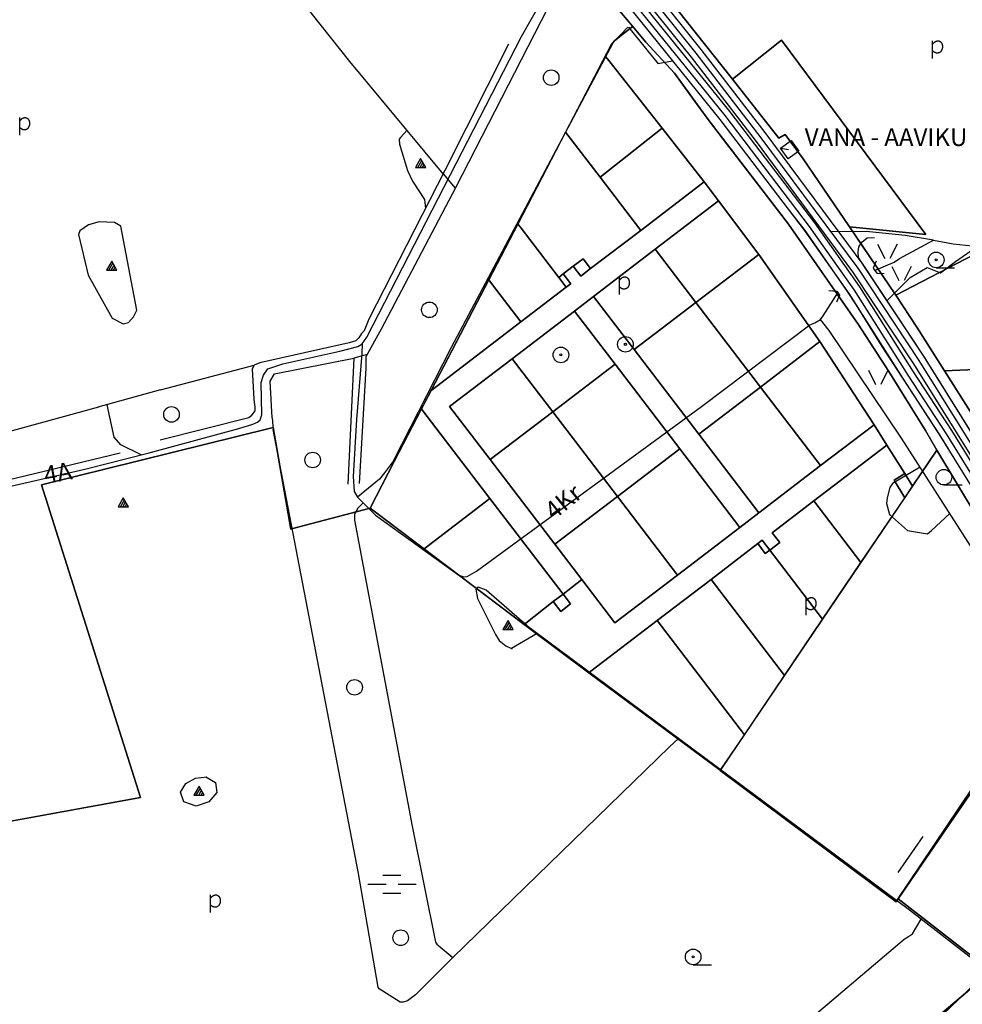
# Model space of a CAD drawing. Extents: x 546175 to 560035, y 6573402 to 6585864.
# Drawn here: x 550592 to 551501, y 6577594 to 6578544 of the extents above; entities that cross this region are included whole.
import ezdxf
from ezdxf.enums import TextEntityAlignment as Align

# ---------------------------------------------------------------- set-up
doc = ezdxf.new("R2010")
doc.units = 0
doc.header["$MEASUREMENT"] = 0
for name, color, linetype in [('1', 7, 'CONTINUOUS'), ('10', 7, 'CONTINUOUS'), ('13', 7, 'CONTINUOUS'), ('15', 7, 'CONTINUOUS'), ('16', 7, 'CONTINUOUS'), ('17', 7, 'CONTINUOUS'), ('19', 7, 'CONTINUOUS'), ('20', 7, 'CONTINUOUS'), ('21', 7, 'CONTINUOUS'), ('25', 7, 'CONTINUOUS'), ('28', 7, 'CONTINUOUS'), ('29', 7, 'CONTINUOUS'), ('30', 7, 'CONTINUOUS'), ('31', 7, 'CONTINUOUS'), ('37', 7, 'CONTINUOUS'), ('4', 7, 'CONTINUOUS'), ('51', 7, 'CONTINUOUS'), ('56', 7, 'CONTINUOUS'), ('58', 7, 'CONTINUOUS')]:
    doc.layers.add(name, color=color, linetype=linetype)
doc.styles.add('txt', font='TXT', dxfattribs={"height": 0.2})

# ---------------------------------------------------------------- blocks, each defined once
blk = doc.blocks.new('KIVIH1')
at = {"layer": '17', "color": 7, "linetype": 'Continuous'}
for p, q in [((-2.72, -2.88), (1.16, 3.8)), ((-0.4, -2.88), (2.28, 1.8)), ((1.88, -2.88), (3.44, -0.16))]:
    blk.add_line(p, q, dxfattribs=at)
blk.add_lwpolyline([(-5, -2.88), (5, -2.88), (0, 5.8), (-5, -2.88)], dxfattribs=at)
blk = doc.blocks.new('LSALU1')
at = {"layer": '21', "color": 3, "linetype": 'Continuous'}
blk.add_line((0, -7.52), (17.52, -7.52), dxfattribs=at)
for radius in [7.52, 1]:
    blk.add_circle((0, 0), radius, dxfattribs=at)
blk = doc.blocks.new('BUSSP1')
at = {"layer": '4', "color": 1, "linetype": 'Continuous'}
blk.add_lwpolyline([(-6.23, -6.24), (-6.23, 6.26), (6.26, 6.26), (6.26, -6.24), (-6.23, -6.24), (-0.88, -0.88)], dxfattribs=at)
blk = doc.blocks.new('LAGE_1')
at = {"layer": '10', "color": 7, "linetype": 'Continuous'}
for p, q in [((-9.38, 13.76), (-2.5, 0)), ((9.36, 13.76), (2.5, 0))]:
    blk.add_line(p, q, dxfattribs=at)
blk = doc.blocks.new('HLEHT1')
at = {"layer": '15', "color": 3, "linetype": 'Continuous'}
blk.add_line((0, -7.52), (17.52, -7.52), dxfattribs=at)
blk.add_circle((0, 0), 7.52, dxfattribs=at)
blk = doc.blocks.new('POLD_1')
at = {"layer": '28', "color": 7, "linetype": 'Continuous'}
blk.add_line((-4.78, -9.26), (-4.78, 7.8), dxfattribs=at)
blk.add_open_spline([(-4.78, 4.7), (-3.22, 6.5), (-1.3, 7.68), (1.24, 7.94), (3.46, 6.58), (4.64, 3.96), (4.68, 0.38), (3.2, -2.66), (1.24, -3.98), (-1.74, -4.02), (-4.22, -2.36), (-4.78, -1.84)], degree=2, dxfattribs=at)
blk = doc.blocks.new('LPUU_1')
at = {"layer": '20', "color": 3, "linetype": 'Continuous'}
for radius in [7.52, 1]:
    blk.add_circle((0, 0), radius, dxfattribs=at)
blk = doc.blocks.new('LEHT_1')
at = {"layer": '13', "color": 3, "linetype": 'Continuous'}
blk.add_circle((0, 0), 7.52, dxfattribs=at)
blk = doc.blocks.new('MSOO_1')
at = {"layer": '19', "color": 5, "linetype": 'Continuous'}
for p, q in [((-23.16, 0), (-5.66, 0)), ((-8.76, 8.76), (8.74, 8.76)), ((6.04, 0), (23.54, 0)), ((-8.76, -8.74), (8.74, -8.74))]:
    blk.add_line(p, q, dxfattribs=at)

msp = doc.modelspace()

# ---------------------------------------------------------------- linework, layer by layer
at = {"layer": '1', "color": 5, "linetype": 'Continuous'}
for points in [[(551931.09, 6577496.51), (551864.15, 6577603.56), (551630.36, 6577974.2), (551484.2, 6578204.82), (551457.44, 6578247.05), (551437.21, 6578278.02), (551392.39, 6578343.67), (551347.7, 6578409.28), (551330.34, 6578433.01), (551324.4, 6578429.27), (551279.54, 6578486.23), (551217.73, 6578564.8), (551229.98, 6578571.98), (550891.25, 6578992.04), (550783.5, 6579125.93), (550658.97, 6579280.96), (550577.9, 6579382.94)], [(550494.72, 6579374.65), (550622.8, 6579222.35), (550714.1, 6579115.02), (550900.59, 6578882.65), (551118.45, 6578614.36), (551181.45, 6578539.54), (551196.2, 6578521.79), (551223.72, 6578492), (551256.18, 6578447.44), (551333.68, 6578346.34), (551400.99, 6578250.02), (551430.46, 6578204.32), (551465.82, 6578147.46), (551476.8, 6578128.41), (551596.34, 6577929.78), (551599.52, 6577924.73), (551903.03, 6577443.31)], [(550509.26, 6577756.91), (550708.96, 6577793.42), (550613.26, 6578094.81), (550834.2, 6578149.71), (550836.67, 6578150.32), (550853.78, 6578052.2), (550855.72, 6578052.71), (550930.47, 6578072.48), (550953.58, 6578117.55), (551162.59, 6578519.22), (551165.77, 6578523.27), (551175.98, 6578531.29), (551182.23, 6578536.04), (551183.5, 6578537), (551118.45, 6578614.36), (550900.59, 6578882.65), (550714.1, 6579115.02), (550622.8, 6579222.35), (550494.72, 6579374.65)], [(551281.22, 6577416.49), (551526.71, 6577623.73), (551528.75, 6577626.27), (551439.36, 6577695.46), (551437.39, 6577692.59), (551267.83, 6577819.59), (551085.28, 6577955.38), (551078.97, 6577960.08), (550930.47, 6578072.48), (550855.72, 6578052.71), (550853.78, 6578052.19), (550836.67, 6578150.32), (550834.2, 6578149.71), (550613.26, 6578094.81), (550708.86, 6577793.42), (550453.55, 6577746.72), (550438.35, 6577743.94), (550500.1, 6577580.11)]]:
    msp.add_lwpolyline(points, dxfattribs=at)
for points in [[(551279.54, 6578486.23), (551326.9, 6578523.76), (551466.04, 6578336.48), (551392.39, 6578343.67), (551437.14, 6578277.96), (551588.22, 6578356.2), (551622.47, 6578377.63), (551675.1, 6578412.39), (551565.62, 6578508.11), (551532.28, 6578540.94), (551580.72, 6578591.71), (551562.66, 6578608.95), (551594.29, 6578642.1), (551570.55, 6578677.31), (551525.83, 6578743.97), (551524.32, 6578746.22), (551419.99, 6578686.66), (551421.05, 6578683.83), (551379.34, 6578659.36), (551229.98, 6578571.98), (551217.73, 6578564.8)], [(551183.53, 6578537.02), (551182.23, 6578536.04), (551175.98, 6578531.29), (551165.77, 6578523.27), (551162.59, 6578519.22), (551157.04, 6578508.55), (551159.14, 6578505.88), (551211.96, 6578438.98), (551252.22, 6578387.1), (551266.15, 6578368.89), (551305.08, 6578317.21), (551363.94, 6578233.06), (551416.27, 6578152.87), (551428.59, 6578133.36), (551445.73, 6578105.83), (551453.31, 6578093.52), (551476.73, 6578128.47), (551465.82, 6578147.46), (551430.46, 6578204.32), (551400.99, 6578250.02), (551333.68, 6578346.34), (551270.8, 6578428.37), (551256.18, 6578447.44), (551242.12, 6578466.75), (551223.72, 6578492), (551196.2, 6578521.79)], [(551466.04, 6578336.48), (551326.9, 6578523.76), (551279.54, 6578486.23), (551324.4, 6578429.27), (551330.34, 6578433.01), (551347.7, 6578409.28), (551392.39, 6578343.67)], [(551157.04, 6578508.55), (551118.82, 6578435.1), (551120.92, 6578432.34), (551152.01, 6578391.59), (551211.96, 6578438.98), (551159.14, 6578505.88)], [(551211.96, 6578438.98), (551152.01, 6578391.59), (551191.2, 6578340.43), (551252.22, 6578387.1)], [(551120.92, 6578432.34), (551118.82, 6578435.1), (551072.73, 6578346.52), (551074.85, 6578343.75), (551112.1, 6578295.07), (551116.47, 6578298.42), (551126.06, 6578305.71), (551135.54, 6578313.01), (551142.8, 6578303.48), (551191.2, 6578340.43), (551152.01, 6578391.59)], [(551457.44, 6578247.05), (551484.2, 6578204.82), (551759.86, 6578216.65), (551775.29, 6578275.25), (551730.42, 6578334.45), (551675.1, 6578412.4), (551622.47, 6578377.61), (551611.9, 6578357.32), (551588.22, 6578356.19), (551437.21, 6578278.02)], [(551252.22, 6578387.1), (551191.2, 6578340.43), (551142.8, 6578303.48), (551133.33, 6578296.19), (551126.06, 6578305.71), (551116.47, 6578298.42), (551123.78, 6578288.92), (551119.42, 6578285.51), (551075.63, 6578252.02), (550994.18, 6578189.81), (550989.2, 6578186.01), (550979.88, 6578168.1), (550981.13, 6578166.46), (551045.86, 6578081.72), (551116.26, 6577989.61), (551134.56, 6578003.59), (551108.46, 6578037.76), (551046.04, 6578119.31), (551006.88, 6578170.58), (551067.09, 6578216.59), (551127.33, 6578262.6), (551145.59, 6578276.6), (551205.19, 6578322.16), (551266.15, 6578368.89)], [(551266.15, 6578368.89), (551205.19, 6578322.16), (551244.28, 6578270.89), (551305.08, 6578317.21)], [(551072.73, 6578346.52), (551044.64, 6578292.56), (551047.33, 6578289.04), (551075.63, 6578252.02), (551119.42, 6578285.51), (551112.1, 6578295.07), (551074.85, 6578343.75)], [(551205.19, 6578322.16), (551145.59, 6578276.6), (551184.75, 6578225.36), (551244.28, 6578270.89)], [(551305.08, 6578317.21), (551244.28, 6578270.89), (551306.72, 6578189.27), (551363.94, 6578233.06)], [(551135.54, 6578313.01), (551126.06, 6578305.71), (551133.33, 6578296.19), (551142.8, 6578303.48)], [(551116.47, 6578298.42), (551112.1, 6578295.07), (551119.42, 6578285.51), (551123.78, 6578288.92)], [(551047.33, 6578289.04), (551044.64, 6578292.56), (550989.2, 6578186.01), (550994.18, 6578189.81), (551075.63, 6578252.02)], [(551145.59, 6578276.6), (551127.33, 6578262.6), (551166.49, 6578211.38), (551228.87, 6578129.76), (551286.85, 6578053.95), (551305.12, 6578067.96), (551247.1, 6578143.8), (551184.75, 6578225.36)], [(551244.28, 6578270.89), (551184.75, 6578225.36), (551247.1, 6578143.8), (551306.72, 6578189.27)], [(551127.33, 6578262.6), (551067.09, 6578216.59), (551106.29, 6578165.34), (551166.49, 6578211.38)], [(551363.94, 6578233.06), (551306.72, 6578189.27), (551364.63, 6578113.46), (551416.27, 6578152.87)], [(551067.09, 6578216.59), (551006.88, 6578170.58), (551046.04, 6578119.31), (551106.29, 6578165.34)], [(551166.49, 6578211.38), (551106.29, 6578165.34), (551168.74, 6578083.76), (551228.87, 6578129.76)], [(551759.86, 6578216.65), (551484.2, 6578204.82), (551630.36, 6577974.2), (551632.22, 6577971.13), (551642.82, 6577979.87), (551645.09, 6578002.07), (551705.62, 6578089.9), (551778.68, 6578198.76), (551776.35, 6578200.65)], [(551306.72, 6578189.27), (551247.1, 6578143.8), (551305.12, 6578067.96), (551364.63, 6578113.46)], [(550981.13, 6578166.46), (550979.88, 6578168.1), (550953.57, 6578117.6), (550930.47, 6578072.5), (550982.38, 6578033.19), (551045.86, 6578081.72)], [(551106.29, 6578165.34), (551046.04, 6578119.31), (551108.46, 6578037.76), (551168.74, 6578083.76)], [(551416.27, 6578152.87), (551364.63, 6578113.46), (551305.12, 6578067.96), (551286.85, 6578053.95), (551226.6, 6578007.96), (551166.36, 6577961.95), (551134.56, 6578003.59), (551116.26, 6577989.61), (551123.52, 6577980.09), (551114.05, 6577972.75), (551106.74, 6577982.34), (551078.97, 6577960.13), (551085.28, 6577955.38), (551141.24, 6577913.76), (551142.98, 6577915.09), (551206.98, 6577964), (551258.96, 6578003.67), (551304.01, 6578038.2), (551308.44, 6578041.49), (551315.64, 6578031.97), (551325.22, 6578039.23), (551317.91, 6578048.8), (551358.01, 6578079.4), (551428.59, 6578133.36)], [(551428.59, 6578133.36), (551358.01, 6578079.4), (551403.42, 6578019.92), (551445.99, 6578082.56), (551435.53, 6578099.54), (551445.73, 6578105.83)], [(551228.87, 6578129.76), (551168.74, 6578083.76), (551226.6, 6578007.96), (551286.85, 6578053.95)], [(551434.88, 6577694.5), (551437.39, 6577692.59), (551596.56, 6577924.95), (551596.34, 6577929.78), (551476.81, 6578128.43), (551269.2, 6577821.33), (551267.86, 6577819.34)], [(551445.73, 6578105.83), (551435.53, 6578099.54), (551445.99, 6578082.56), (551453.31, 6578093.52)], [(551045.86, 6578081.72), (550982.38, 6578033.19), (551078.97, 6577960.13), (551106.74, 6577982.34), (551116.26, 6577989.61)], [(551168.74, 6578083.76), (551108.46, 6578037.76), (551134.56, 6578003.59), (551166.36, 6577961.95), (551226.6, 6578007.96)], [(551358.01, 6578079.4), (551317.91, 6578048.8), (551325.22, 6578039.23), (551315.64, 6578031.97), (551366.59, 6577965.33), (551403.42, 6578019.92)], [(551308.44, 6578041.49), (551304.01, 6578038.2), (551311.31, 6578028.59), (551315.64, 6578031.97)], [(551304.01, 6578038.2), (551258.96, 6578003.67), (551329.84, 6577911.01), (551366.59, 6577965.33), (551315.64, 6578031.97), (551311.31, 6578028.59)], [(551258.96, 6578003.67), (551206.98, 6577964), (551291.16, 6577853.83), (551329.84, 6577911.01)], [(551116.26, 6577989.61), (551106.74, 6577982.34), (551114.05, 6577972.75), (551123.52, 6577980.09)], [(551206.98, 6577964), (551142.98, 6577915.09), (551141.24, 6577913.76), (551267.83, 6577819.59), (551269.12, 6577821.48), (551291.16, 6577853.83)], [(551439.36, 6577695.46), (551528.76, 6577626.28), (551526.72, 6577623.74), (551281.22, 6577416.49), (551427.33, 6577145.92), (551611.67, 6577261.12), (551728.98, 6577334.48), (551903.03, 6577443.31), (551599.52, 6577924.73), (551596.34, 6577929.78), (551596.56, 6577924.95)]]:
    msp.add_lwpolyline(points, close=True, dxfattribs=at)
at = {"layer": '10', "color": 7, "linetype": 'Continuous'}
for points in [[(551335.69, 6578357.93), (551349.77, 6578339.82), (551390.27, 6578281.55), (551399.07, 6578268.14), (551423.78, 6578228.39), (551479.13, 6578143.14), (551487.55, 6578129.79)], [(551726.37, 6577799.62), (551645.58, 6577928.25), (551598.69, 6578002.89), (551535.87, 6578103.87), (551464.09, 6578218.9), (551406.95, 6578305.27), (551401.27, 6578314.38), (551400.72, 6578319.71), (551401.45, 6578324.52), (551404.38, 6578328.99), (551409.51, 6578333.12), (551416.66, 6578333.63)]]:
    msp.add_lwpolyline(points, dxfattribs=at)
at = {"layer": '15', "color": 7, "linetype": 'Continuous'}
for points in [[(550568.24, 6578090.03), (550655.24, 6578109.92), (550717.15, 6578125.81), (550803.8, 6578149.33), (550817.29, 6578153.32), (550821.53, 6578155.44), (550824.41, 6578157.68), (550825.82, 6578162.39), (550825.08, 6578193.58), (550827.41, 6578200.79), (550831.67, 6578206.77), (550846.09, 6578211.52), (550900.92, 6578224.01), (550918.36, 6578228.3), (550922.65, 6578230.97), (550927.2, 6578237.26), (551076.38, 6578527.26), (551113.42, 6578593.44), (551122.47, 6578604.86), (551136.59, 6578620.77)], [(551473.56, 6578331), (551492.59, 6578327.52), (551510.94, 6578325.42), (551522.62, 6578325.97), (551528.75, 6578327.73), (551539.27, 6578332.58), (551587, 6578361.03), (551616.07, 6578380.3), (551648.01, 6578403.21), (551667.12, 6578420.22)], [(551416.77, 6578301.7), (551435.55, 6578309.8), (551440.8, 6578313.24), (551473.56, 6578331), (551446.18, 6578335.39), (551411.92, 6578338.85), (551373.59, 6578339.29)], [(550922.65, 6578230.97), (550922.27, 6578221.51), (550917.25, 6578157.89), (550914.01, 6578103.04), (550914.77, 6578088.62), (550918.1, 6578083.03), (550935.55, 6578065.7), (551015.96, 6578007.93), (551020.59, 6578006.11), (551023.69, 6578006.55), (551032.73, 6578011.54), (551249.75, 6578170.52), (551354.31, 6578249.13), (551359.06, 6578251.08), (551364.53, 6578254.27), (551367.27, 6578257.85), (551381.4, 6578280.16)], [(551752.19, 6577637.27), (551743.23, 6577654.98), (551678.25, 6577761.71), (551595.41, 6577901.67), (551442.74, 6578139.93), (551373.03, 6578243.82), (551364.53, 6578254.27)]]:
    msp.add_lwpolyline(points, dxfattribs=at)
at = {"layer": '16', "color": 7, "linetype": 'Continuous'}
msp.add_lwpolyline([(550709.38, 6578123.82), (550689.79, 6578133.42), (550683.38, 6578140.82), (550676.61, 6578172.26)], dxfattribs=at)
at = {"layer": '25', "color": 140, "linetype": 'Continuous'}
msp.add_line((551463.32, 6577755.75), (551439.14, 6577721.05), dxfattribs=at)
at = {"layer": '29', "color": 7, "linetype": 'Continuous'}
for p, q in [((551000.72, 6578395), (551012.37, 6578381.18)), ((550928.96, 6578254.82), (550924.4, 6578243.62)), ((550927.32, 6578220.62), (550914.53, 6578217.18)), ((551219.02, 6577842.19), (551227.67, 6577850.27))]:
    msp.add_line(p, q, dxfattribs=at)
at = {"layer": '30', "color": 5, "linetype": 'Continuous'}
for points in [[(551000.72, 6578395), (550910.85, 6578503.43), (550790.08, 6578655.36), (550716.07, 6578743.98), (550713.88, 6578749.17), (550709.9, 6578770.4)], [(551120.18, 6578591.69), (551012.48, 6578381.39), (550941.06, 6578245.18), (550926.06, 6578218.38), (550926.12, 6578215.96), (550926.12, 6578207.47), (550919.75, 6578096.35)], [(550952.76, 6578118.08), (551008.78, 6578227.68), (551165.03, 6578521.97), (551178.59, 6578536.05), (551179.28, 6578536.29), (551207.9, 6578500.91)], [(551063.64, 6578520.04), (551002.36, 6578398.21), (550928.96, 6578254.82)], [(550924.4, 6578243.62), (550921.99, 6578241), (550919.31, 6578236.78), (550916.35, 6578233.9), (550910.1, 6578232.03), (550823.97, 6578212.57), (550818.35, 6578210.24), (550816.64, 6578206.85), (550818.22, 6578177.62), (550819.12, 6578169.44), (550819.13, 6578166.38), (550815.17, 6578161.16), (550813.47, 6578159.59), (550727.94, 6578137.92)], [(550728.25, 6578186.68), (550818.35, 6578210.24), (550818.35, 6578210.24)], [(550835.92, 6578159.6), (550833.87, 6578194.94), (550838.18, 6578201.92), (550914.53, 6578217.18), (550908.77, 6578095.5)], [(550408.4, 6578096.11), (550508.97, 6578126.36), (550668.7, 6578170.06)], [(551219.02, 6577842.19), (551010.07, 6577638.99), (550974.1, 6577602.92), (550966.31, 6577597.09), (550962.19, 6577596.02), (550959.24, 6577595.94), (550938.99, 6577608.69), (550938.03, 6577610.3), (550919.13, 6577720.14), (550836.83, 6578148.34)], [(550689.17, 6578125.44), (550418.27, 6578060.32), (550418.27, 6578060.32)], [(550918.51, 6578072.4), (550915.32, 6578066.78), (550915.36, 6578060.97), (550970.73, 6577765.8), (550993.43, 6577653.84), (550994.46, 6577651.99), (551010.07, 6577638.99)], [(551669.52, 6577756.47), (551523.18, 6577628), (551450.47, 6577684.59), (551078.95, 6577960.86)], [(551583.05, 6577909.93), (551437.73, 6577694.07), (551437.73, 6577694.07)], [(551141.5, 6577399.25), (551390.38, 6577610.01), (551445.15, 6577656.68), (551449.55, 6577659.13), (551453.23, 6577661.78), (551461.54, 6577675.98)]]:
    msp.add_lwpolyline(points, dxfattribs=at)
at = {"layer": '31', "color": 100, "linetype": 'Continuous'}
for p, q in [((551207.59, 6578501.29), (551221.93, 6578504.03)), ((550835.92, 6578159.6), (550836.83, 6578148.34)), ((550918.51, 6578072.4), (550923.49, 6578077.68)), ((551091.36, 6577951.63), (551066.6, 6577937.02))]:
    msp.add_line(p, q, dxfattribs=at)
at = {"layer": '31', "color": 20, "linetype": 'Continuous'}
for points in [[(550021.8, 6580000), (550470.34, 6579445.02), (550595.88, 6579286.93), (550709.62, 6579151.35), (550785.93, 6579055.94), (550886.75, 6578931.78), (551103.37, 6578663.14), (551175.37, 6578571.32), (551272.28, 6578451.14), (551353.76, 6578344.23), (551397, 6578282.71), (551448.84, 6578200.75), (551485.64, 6578144.22), (551531.77, 6578069.96), (551579.07, 6577995.59), (551691.3, 6577813.82), (551743.79, 6577729.83), (551787.23, 6577658.71), (551804.49, 6577628.56)], [(551936.81, 6577457), (551766.99, 6577723.91), (551584.32, 6578014.87), (551459.7, 6578214.93), (551400.78, 6578303.97), (551307.48, 6578429.81), (551244.75, 6578511.25), (551171.38, 6578603.02), (551111.81, 6578676.1), (551039.71, 6578766.67), (550885.06, 6578956.69), (550804.24, 6579056.85), (550729.44, 6579147.64), (550652.9, 6579243.18), (550580.38, 6579335.86), (550504.02, 6579430.6), (550415.83, 6579536.16), (550188.2, 6579820.4), (550041.55, 6580000)]]:
    msp.add_lwpolyline(points, dxfattribs=at)
at = {"layer": '31', "color": 100, "linetype": 'Continuous'}
for points in [[(550965.96, 6578436.94), (550959.5, 6578429.91), (550958.43, 6578428.22), (550958.73, 6578423.67), (550966.39, 6578398.1), (550971.14, 6578387.84), (550982.79, 6578370.05), (550983.61, 6578361.58)], [(550669.02, 6578348.7), (550658.73, 6578345.8), (550650.48, 6578339.82), (550649.02, 6578336.47), (550658.51, 6578297.26), (550681.56, 6578255.56), (550692.27, 6578250.26), (550697.32, 6578251.69), (550702.21, 6578256.87), (550705.48, 6578263.45), (550690.06, 6578344.3), (550683.66, 6578348.04), (550669.02, 6578348.7)], [(551428.68, 6578272.68), (551451.03, 6578295.02), (551467.53, 6578304.64), (551480.36, 6578299.48), (551494.65, 6578310.48), (551516.99, 6578325.7)], [(550728.25, 6578186.68), (550667.86, 6578169.82), (550667.86, 6578169.82)], [(550952.76, 6578118.08), (550944.22, 6578106.44), (550939.25, 6578100.36), (550918.1, 6578083.03)], [(551460.56, 6578112.12), (551434.07, 6578096.34), (551431.26, 6578092.44), (551428.94, 6578082.32), (551428.2, 6578077.08), (551431.02, 6578066.19), (551448.29, 6578050.92), (551467.59, 6578047.56), (551471.65, 6578050.75), (551489.36, 6578067.17)], [(551081.67, 6577958.83), (551042.28, 6577993.43), (551034.44, 6577996.32), (551032.36, 6577994.32), (551033.72, 6577985.44), (551051.25, 6577950.57), (551054.8, 6577944.66), (551061, 6577939.79), (551066.6, 6577937.02), (551067.26, 6577936.46)], [(550771.77, 6577813.32), (550781.15, 6577807.77), (550782.63, 6577798.05), (550774.73, 6577789.26), (550762.4, 6577785.1), (550750.55, 6577789.26), (550747.59, 6577798.51), (550752.53, 6577806.84), (550761.9, 6577811.93), (550772.76, 6577813.32)], [(550916.51, 6577148.17), (551010.5, 6577216.35), (551228.14, 6577350.42), (551454, 6577492.6), (551466.8, 6577506.22), (551464.61, 6577510.21), (551451.71, 6577541.27), (551451.32, 6577545.38), (551453.69, 6577551.81), (551459.61, 6577562.22), (551528.44, 6577628.15)]]:
    msp.add_lwpolyline(points, dxfattribs=at)
at = {"layer": '37', "color": 7, "linetype": 'Continuous'}
for points in [[(551418.19, 6578310.56), (551415.22, 6578303.84), (551418.81, 6578299.08), (551425.97, 6578298.75)], [(551372.48, 6578282.36), (551380.34, 6578281.7), (551382.97, 6578278.01), (551379.99, 6578271.05)]]:
    msp.add_lwpolyline(points, dxfattribs=at)
at = {"layer": '51', "color": 7, "linetype": 'Continuous'}
for points in [[(553374.81, 6575143.38), (553280.9, 6575293.2), (553207.49, 6575411.64), (552951.62, 6575822.27), (552846.72, 6575987.7), (552734.59, 6576168.18), (552673.25, 6576267.54), (552617.64, 6576354.99), (552549.69, 6576463.06), (552462.96, 6576603.87), (552161.26, 6577085.57), (552085.2, 6577207.66), (552005.36, 6577334.74), (551931.73, 6577453.81), (551761.92, 6577720.7), (551579.23, 6578011.69), (551454.65, 6578211.69), (551395.86, 6578300.53), (551302.69, 6578426.19), (551240.03, 6578507.55), (551166.71, 6578599.25), (551120.01, 6578656.55)], [(553384.68, 6575150.23), (553291.08, 6575299.54), (553217.69, 6575417.98), (552961.78, 6575828.65), (552856.88, 6575994.08), (552744.79, 6576174.5), (552683.41, 6576273.92), (552627.78, 6576361.41), (552559.87, 6576469.4), (552473.16, 6576610.21), (552171.44, 6577091.93), (552095.38, 6577214.02), (552015.54, 6577341.08), (551941.89, 6577460.19), (551772.06, 6577727.12), (551589.41, 6578018.05), (551464.75, 6578218.17), (551405.7, 6578307.41), (551312.27, 6578433.43), (551249.47, 6578514.95), (551176.05, 6578606.79), (551129.45, 6578663.95)], [(551130.43, 6578638.36), (551180.07, 6578575.05), (551277, 6578454.84), (551358.6, 6578347.77), (551401.99, 6578286.04), (551453.89, 6578203.99), (551490.7, 6578147.44), (551536.85, 6578073.15), (551584.15, 6577998.78), (551696.4, 6577816.99), (551748.89, 6577732.98), (551792.39, 6577661.76), (551809.7, 6577631.54)], [(551121.46, 6578630.35), (551170.67, 6578567.59), (551267.56, 6578447.44), (551348.92, 6578340.69), (551392.01, 6578279.38), (551443.79, 6578197.51), (551480.58, 6578141), (551526.69, 6578066.77), (551573.99, 6577992.4), (551686.2, 6577810.65), (551738.69, 6577726.68), (551782.07, 6577655.66), (551799.28, 6577625.58)]]:
    msp.add_lwpolyline(points, dxfattribs=at)

# ---------------------------------------------------------------- block references
at = {"layer": '10', "color": 7, "linetype": 'Continuous'}
for p in [(551429.04, 6578313.23), (551442.6, 6578291.92), (551420.22, 6578191.65)]:
    msp.add_blockref('LAGE_1', p, dxfattribs=at)
at = {"layer": '13', "color": 3, "linetype": 'Continuous'}
for p in [(551104.87, 6578487.7), (550987.44, 6578263.76), (550738.75, 6578162.9), (550874.86, 6578118.92), (550915.32, 6577899.61), (550959.73, 6577658.08)]:
    msp.add_blockref('LEHT_1', p, dxfattribs=at)
at = {"layer": '15', "color": 3, "linetype": 'Continuous'}
msp.add_blockref('HLEHT1', (551483.5, 6578102.32), dxfattribs=at)
at = {"layer": '17', "color": 7, "linetype": 'Continuous'}
for p in [(550978.92, 6578403.86), (550681.08, 6578304.85), (550692.2, 6578076.68), (551063.26, 6577958.15), (550765.41, 6577798.52)]:
    msp.add_blockref('KIVIH1', p, dxfattribs=at)
at = {"layer": '19', "color": 5, "linetype": 'Continuous'}
msp.add_blockref('MSOO_1', (550951.26, 6577709.77), dxfattribs=at)
at = {"layer": '20', "color": 3, "linetype": 'Continuous'}
for p in [(551176.42, 6578230.45), (551114.25, 6578220.27)]:
    msp.add_blockref('LPUU_1', p, dxfattribs=at)
at = {"layer": '21', "color": 3, "linetype": 'Continuous'}
for p in [(551476.12, 6578311.89), (551241.77, 6577639.61)]:
    msp.add_blockref('LSALU1', p, dxfattribs=at)
at = {"layer": '28', "color": 7, "linetype": 'Continuous'}
for p in [(551477.46, 6578515.38), (550597.2, 6578441.35), (551175.49, 6578287.73), (551355.46, 6577978.42), (550781.12, 6577691.55)]:
    msp.add_blockref('POLD_1', p, dxfattribs=at)
at = {"layer": '4', "color": 1, "linetype": 'Continuous', "xscale": 1.000001381548358, "yscale": 1.000001381548358, "rotation": 306.314295561828}
msp.add_blockref('BUSSP1', (551334.83, 6578418.24), dxfattribs=at)

# ---------------------------------------------------------------- texts
at = {"layer": '56', "color": 201, "linetype": 'Continuous', "style": 'txt'}
msp.add_text('VANA - AAVIKU', height=17, dxfattribs=at).set_placement((551349.32, 6578421.73))
at = {"layer": '58', "color": 95, "linetype": 'Continuous', "style": 'txt'}
for s, rotation, p in [('4A', 10.36465, (550629.5, 6578104.33)), ('4Kr', 39.21459, (551117.73, 6578077.01))]:
    msp.add_text(s, height=17, rotation=rotation, dxfattribs=at).set_placement(p, align=Align.MIDDLE)

doc.saveas('drawing.dxf')
